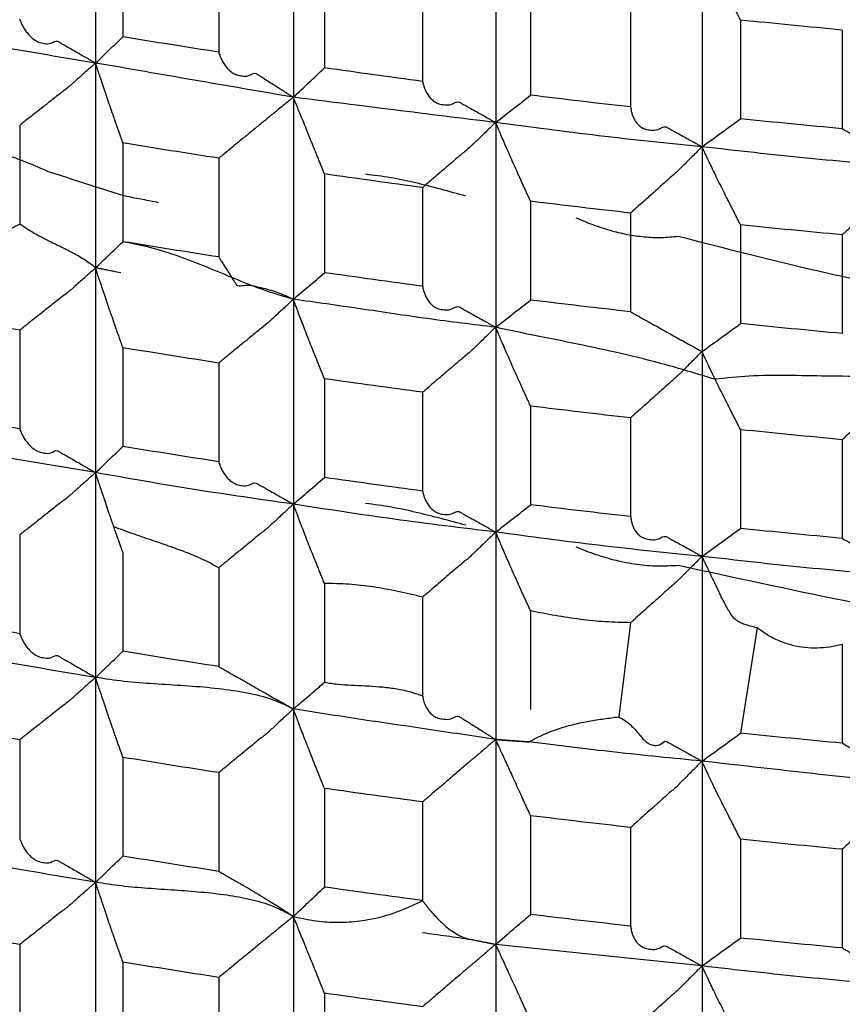
# Model space of a CAD drawing. Units: millimetres. Extents: x 2328 to 2762, y 693 to 1647.
# Drawn here: x 2585 to 2587, y 1156 to 1159 of the extents above; entities that cross this region are included whole.
import ezdxf

# ---------------------------------------------------------------- set-up
doc = ezdxf.new("R2010")
doc.units = ezdxf.units.MM
doc.header["$LTSCALE"] = 3
doc.layers.get('0').update_dxf_attribs({"lineweight": 25})
doc.styles.add('BUGNATESE (da DEFAULT-ISO)', font='arial.ttf')
doc.dimstyles.new('BUGNATESE (da DEFAULT-ISO)', dxfattribs={"dimscale": 3, "dimtxt": 2.5, "dimasz": 2.5, "dimexe": 3.175, "dimexo": 0, "dimgap": 0.762, "dimtad": 1, "dimrnd": 1e-08, "dimtxsty": 'BUGNATESE (da DEFAULT-ISO)', "dimcen": 0.09, "dimdle": 10, "dimclrd": 5, "dimclre": 5, "dimclrt": 5, "dimazin": 2, "dimtfac": 0.88, "dimtmove": 0, "dimatfit": 3, "dimfxl": 1, "dimtolj": 1, "dimtzin": 0, "dimlwd": 25, "dimlwe": 25, "dimarcsym": 0})

# ---------------------------------------------------------------- blocks, each defined once
blk = doc.blocks.new('A05700305_1', base_point=(162.254, -30.3671))
at = {"color": 7, "linetype": 'Continuous'}
for points in [[(166.2198, -28.9107), (166.1743, -28.8913), (166.1302, -28.8737), (166.0871, -28.8587), (166.0448, -28.8468), (166.0032, -28.8386), (165.9619, -28.8347)], [(166.427, -28.9759), (166.3584, -28.9553), (166.2898, -28.9329), (166.2198, -28.9107)], [(167.3509, -28.975), (167.2822, -28.9561), (167.2136, -28.9387), (167.1454, -28.9246), (167.0774, -28.9154)], [(166.5137, -28.9927), (166.4703, -28.9843), (166.427, -28.9759)], [(167.9292, -29.0848), (167.8827, -29.0883), (167.8362, -29.0865), (167.7899, -29.0799), (167.7436, -29.0687), (167.6974, -29.0535), (167.6513, -29.0347)], [(167.3509, -29.8719), (167.2833, -29.8539), (167.2155, -29.837), (167.147, -29.8226), (167.0774, -29.8123)], [(167.9292, -29.9817), (167.8728, -29.9838), (167.8165, -29.9791), (167.7608, -29.9684), (167.7056, -29.9523), (167.6513, -29.9316)], [(171.6366, -30.2963), (170.7007, -30.3179), (169.7659, -30.2745), (168.8396, -30.1634), (167.9292, -29.9817)]]:
    blk.add_spline(points, degree=3, dxfattribs=at)
at = {"color": 3, "linetype": 'Continuous'}
blk.add_spline([(169.8746, -29.3998), (169.3781, -29.3552), (168.8876, -29.2897), (168.4043, -29.2005), (167.9292, -29.0848)], degree=3, dxfattribs=at)
blk = doc.blocks.new('_ArchTick')
at = {"color": 0, "linetype": 'ByBlock', "const_width": 0.15}
blk.add_lwpolyline([(-0.5, -0.5), (0.5, 0.5)], dxfattribs=at)
blk = doc.blocks.new('*D458')
at = {"color": 8, "linetype": 'Continuous', "lineweight": 25, "transparency": 16777216}
for p, q in [((2573.1145, 1316.6407), (2573.1145, 1063.6921)), ((2620.9641, 909.3382), (2620.9641, 1069.6921)), ((2570.1145, 1066.6921), (2623.9641, 1066.6921))]:
    blk.add_line(p, q, dxfattribs=at)
at = {"layer": 'Defpoints', "color": 0, "linetype": 'Continuous', "transparency": 16777216}
for p in [(2573.1145, 1316.6407), (2620.9641, 1066.6921), (2620.9641, 909.3382)]:
    blk.add_point(p, dxfattribs=at)
at = {"color": 8, "linetype": 'Continuous', "lineweight": 25, "transparency": 16777216, "xscale": 3, "yscale": 3, "zscale": 3, "rotation": 180}
blk.add_blockref('_ArchTick', (2573.1145, 1066.6921), dxfattribs=at)
at = {"color": 8, "linetype": 'Continuous', "lineweight": 25, "transparency": 16777216, "xscale": 3, "yscale": 3, "zscale": 3}
blk.add_blockref('_ArchTick', (2620.9641, 1066.6921), dxfattribs=at)
at = {"linetype": 'Continuous', "transparency": 16777216, "insert": (2597.0393, 1079.7002), "char_height": 21, "attachment_point": 5, "style": 'BUGNATESE (da DEFAULT-ISO)'}
blk.add_mtext('\\A1;48', dxfattribs=at)

msp = doc.modelspace()

# ---------------------------------------------------------------- linework, layer by layer
at = {"linetype": 'Continuous'}
for p, q in [((2585.0574, 1159.2675), (2585.0574, 1158.7092)), ((2585.5961, 1159.1815), (2585.5961, 1158.616)), ((2586.1472, 1159.1054), (2586.1472, 1158.5471)), ((2585.1315, 1159.0496), (2585.1315, 1158.7805)), ((2586.7092, 1159.0392), (2586.7092, 1158.481)), ((2585.3929, 1159.0079), (2585.3929, 1158.7388)), ((2585.6808, 1158.9651), (2585.6808, 1158.696)), ((2585.9481, 1158.9281), (2585.9481, 1158.659)), ((2586.2422, 1158.8905), (2586.2422, 1158.6214)), ((2586.5148, 1158.8584), (2586.5148, 1158.5894)), ((2586.8142, 1158.8262), (2586.8142, 1158.5571)), ((2587.0913, 1158.799), (2587.0913, 1158.5299)), ((2585.0574, 1158.7092), (2585.0574, 1158.151)), ((2585.5961, 1158.616), (2585.5961, 1158.0651)), ((2584.8505, 1158.5393), (2584.8505, 1158.2702)), ((2586.1472, 1158.5471), (2586.1472, 1157.9889)), ((2585.1315, 1158.4913), (2585.1315, 1158.2222)), ((2586.7092, 1158.481), (2586.7092, 1157.9227)), ((2585.3929, 1158.4497), (2585.3929, 1158.1806)), ((2585.6808, 1158.4068), (2585.6808, 1158.1377)), ((2585.9481, 1158.3699), (2585.9481, 1158.1008)), ((2586.2422, 1158.3323), (2586.2422, 1158.0632)), ((2586.5148, 1158.3002), (2586.5148, 1158.0311)), ((2586.8142, 1158.2679), (2586.8142, 1157.9988)), ((2587.0913, 1158.2408), (2587.0913, 1157.9717)), ((2585.0574, 1158.151), (2585.0574, 1157.5927)), ((2585.5961, 1158.0651), (2585.5961, 1157.5068)), ((2584.8505, 1157.981), (2584.8505, 1157.7119)), ((2586.1472, 1157.9889), (2586.1472, 1157.4307)), ((2585.1315, 1157.9331), (2585.1315, 1157.664)), ((2586.7092, 1157.9227), (2586.7092, 1157.3645)), ((2585.3929, 1157.8914), (2585.3929, 1157.6223)), ((2585.6808, 1157.8486), (2585.6808, 1157.5795)), ((2585.9481, 1157.8117), (2585.9481, 1157.5426)), ((2586.2422, 1157.7741), (2586.2422, 1157.505)), ((2586.5148, 1157.742), (2586.5148, 1157.4729)), ((2586.8142, 1157.7097), (2586.8142, 1157.4406)), ((2587.0913, 1157.6825), (2587.0913, 1157.4134)), ((2585.0574, 1157.5927), (2585.0574, 1157.0345)), ((2585.5961, 1157.5068), (2585.5961, 1156.9486)), ((2584.8505, 1157.4228), (2584.8505, 1157.1537)), ((2586.1472, 1157.4307), (2586.1472, 1156.8651)), ((2585.1315, 1157.3749), (2585.1315, 1157.1058)), ((2586.7092, 1157.3645), (2586.7092, 1156.8063)), ((2585.3929, 1157.3332), (2585.3929, 1157.0641)), ((2585.6808, 1157.2904), (2585.6808, 1157.0213)), ((2585.9481, 1157.2534), (2585.9481, 1156.9843)), ((2586.2422, 1157.2158), (2586.2422, 1156.9467)), ((2586.5148, 1157.1837), (2586.4822, 1156.927)), ((2586.8591, 1157.1695), (2586.8142, 1156.8824)), ((2587.0913, 1157.1243), (2587.0913, 1156.8552)), ((2585.0574, 1157.0345), (2585.0574, 1156.4763)), ((2585.5961, 1156.9486), (2585.5961, 1156.383)), ((2584.8505, 1156.8646), (2584.8505, 1156.5955)), ((2586.1472, 1156.8651), (2586.1472, 1156.3069)), ((2585.1315, 1156.8166), (2585.1315, 1156.5475)), ((2586.7092, 1156.8063), (2586.7092, 1156.248)), ((2585.3929, 1156.7749), (2585.3929, 1156.5058)), ((2585.6808, 1156.7321), (2585.6808, 1156.463)), ((2585.9481, 1156.6952), (2585.9481, 1156.4261)), ((2586.2422, 1156.6576), (2586.2422, 1156.3885)), ((2586.5148, 1156.6255), (2586.5148, 1156.3564)), ((2586.8142, 1156.5932), (2586.8142, 1156.3241)), ((2587.0913, 1156.5661), (2587.0913, 1156.297)), ((2585.0574, 1156.4763), (2585.0574, 1155.918)), ((2585.5961, 1156.383), (2585.5961, 1155.8321)), ((2586.1472, 1156.3069), (2586.1472, 1155.756)), ((2584.8505, 1156.3063), (2584.8505, 1156.0372)), ((2585.1315, 1156.2584), (2585.1315, 1155.9893)), ((2586.7092, 1156.248), (2586.7092, 1155.6898)), ((2585.3929, 1156.2167), (2585.3929, 1155.9476)), ((2585.6808, 1156.1739), (2585.6808, 1155.9048))]:
    msp.add_line(p, q, dxfattribs=at)
for points in [[(2586.8142, 1158.8262), (2586.813, 1158.8285), (2586.8098, 1158.8349), (2586.8051, 1158.8441), (2586.7996, 1158.8549), (2586.7938, 1158.8664), (2586.7882, 1158.8773), (2586.7836, 1158.8864), (2586.7803, 1158.8928), (2586.7791, 1158.8951), (2586.7676, 1158.918), (2586.7563, 1158.9408), (2586.7455, 1158.9628), (2586.7356, 1158.9833), (2586.7269, 1159.0016), (2586.7196, 1159.017), (2586.714, 1159.0289), (2586.7104, 1159.0365), (2586.7092, 1159.0392)], [(2585.0574, 1158.7092), (2584.7938, 1158.7541), (2584.5325, 1158.8047)], [(2584.8505, 1158.8284), (2584.8513, 1158.8263), (2584.8536, 1158.8207), (2584.8575, 1158.8124), (2584.8631, 1158.8025), (2584.8705, 1158.792), (2584.8796, 1158.7817), (2584.8905, 1158.7727), (2584.9034, 1158.766), (2584.9182, 1158.7624), (2584.935, 1158.763), (2584.9538, 1158.7686), (2584.9567, 1158.767), (2584.9646, 1158.7625), (2584.9762, 1158.7558), (2584.9903, 1158.7477), (2585.0056, 1158.7389), (2585.0209, 1158.7301), (2585.035, 1158.7221), (2585.0466, 1158.7154), (2585.0545, 1158.7109), (2585.0574, 1158.7092)], [(2587.0913, 1158.799), (2586.9525, 1158.8123), (2586.8142, 1158.8262)], [(2585.0574, 1158.7092), (2585.0945, 1158.7449), (2585.1315, 1158.7805)], [(2585.3929, 1158.7388), (2585.2618, 1158.7594), (2585.1315, 1158.7805)], [(2585.3929, 1158.7388), (2585.3934, 1158.7367), (2585.3953, 1158.7311), (2585.3985, 1158.7229), (2585.4033, 1158.7131), (2585.4099, 1158.7027), (2585.4183, 1158.6926), (2585.4288, 1158.6838), (2585.4415, 1158.6772), (2585.4565, 1158.6739), (2585.4741, 1158.6748), (2585.4944, 1158.6809), (2585.4972, 1158.6791), (2585.5049, 1158.6741), (2585.5163, 1158.6669), (2585.5302, 1158.658), (2585.5452, 1158.6484), (2585.5603, 1158.6388), (2585.5741, 1158.63), (2585.5855, 1158.6227), (2585.5933, 1158.6178), (2585.5961, 1158.616)], [(2585.0574, 1158.7092), (2585.0544, 1158.7066), (2585.0466, 1158.6996), (2585.0355, 1158.6898), (2585.0228, 1158.6785), (2585.0101, 1158.6672), (2584.9991, 1158.6574), (2584.9912, 1158.6504), (2584.9883, 1158.6478), (2584.9626, 1158.6276), (2584.9378, 1158.6081), (2584.9145, 1158.5897), (2584.8936, 1158.5733), (2584.876, 1158.5594), (2584.8624, 1158.5486), (2584.8536, 1158.5417), (2584.8505, 1158.5393)], [(2585.5961, 1158.616), (2585.3256, 1158.6624), (2585.0574, 1158.7092)], [(2585.1315, 1158.4913), (2585.1307, 1158.4938), (2585.1284, 1158.5002), (2585.1251, 1158.5096), (2585.1212, 1158.5208), (2585.1171, 1158.5325), (2585.1132, 1158.5436), (2585.1099, 1158.553), (2585.1076, 1158.5595), (2585.1068, 1158.5619), (2585.0986, 1158.5854), (2585.0906, 1158.6087), (2585.083, 1158.6311), (2585.0761, 1158.6521), (2585.0699, 1158.6708), (2585.0647, 1158.6865), (2585.0608, 1158.6987), (2585.0583, 1158.7065), (2585.0574, 1158.7092)], [(2585.5961, 1158.616), (2585.6384, 1158.656), (2585.6808, 1158.696)], [(2585.9481, 1158.659), (2585.8141, 1158.6772), (2585.6808, 1158.696)], [(2585.9481, 1158.659), (2585.9485, 1158.657), (2585.9498, 1158.6514), (2585.9524, 1158.6432), (2585.9564, 1158.6335), (2585.9622, 1158.6232), (2585.9699, 1158.6132), (2585.9799, 1158.6046), (2585.9924, 1158.5983), (2586.0077, 1158.5953), (2586.026, 1158.5965), (2586.0475, 1158.6029), (2586.0503, 1158.6014), (2586.0579, 1158.5971), (2586.0691, 1158.5909), (2586.0826, 1158.5833), (2586.0974, 1158.575), (2586.1121, 1158.5668), (2586.1257, 1158.5592), (2586.1368, 1158.5529), (2586.1444, 1158.5487), (2586.1472, 1158.5471)], [(2585.5961, 1158.616), (2585.5932, 1158.6136), (2585.5855, 1158.6073), (2585.5746, 1158.5985), (2585.5621, 1158.5883), (2585.5497, 1158.5782), (2585.5388, 1158.5693), (2585.5311, 1158.563), (2585.5282, 1158.5606), (2585.503, 1158.54), (2585.4786, 1158.52), (2585.4557, 1158.5013), (2585.4352, 1158.4845), (2585.4179, 1158.4702), (2585.4045, 1158.4592), (2585.3959, 1158.4522), (2585.3929, 1158.4497)], [(2586.1472, 1158.5471), (2585.8705, 1158.5813), (2585.5961, 1158.616)], [(2585.6808, 1158.4068), (2585.6798, 1158.4092), (2585.6772, 1158.4157), (2585.6735, 1158.425), (2585.669, 1158.4361), (2585.6643, 1158.4477), (2585.6598, 1158.4588), (2585.6561, 1158.4681), (2585.6535, 1158.4745), (2585.6525, 1158.4769), (2585.6431, 1158.5), (2585.634, 1158.5226), (2585.6254, 1158.5439), (2585.6174, 1158.5636), (2585.6103, 1158.5809), (2585.6045, 1158.5954), (2585.6, 1158.6065), (2585.5971, 1158.6135), (2585.5961, 1158.616)], [(2586.1472, 1158.5471), (2586.1947, 1158.5843), (2586.2422, 1158.6214)], [(2586.5148, 1158.5894), (2586.3782, 1158.6051), (2586.2422, 1158.6214)], [(2586.5148, 1158.5894), (2586.3782, 1158.6051), (2586.2422, 1158.6214)], [(2586.5148, 1158.5894), (2586.515, 1158.5873), (2586.5158, 1158.5817), (2586.5177, 1158.5736), (2586.5209, 1158.5639), (2586.5258, 1158.5537), (2586.5329, 1158.5439), (2586.5423, 1158.5354), (2586.5546, 1158.5293), (2586.57, 1158.5266), (2586.589, 1158.5281), (2586.6119, 1158.535), (2586.6152, 1158.5331), (2586.6242, 1158.5282), (2586.6371, 1158.521), (2586.6525, 1158.5125), (2586.6686, 1158.5035), (2586.684, 1158.495), (2586.6969, 1158.4878), (2586.7059, 1158.4828), (2586.7092, 1158.481)], [(2586.1472, 1158.5471), (2586.1444, 1158.5444), (2586.1368, 1158.5372), (2586.1262, 1158.5269), (2586.1139, 1158.5152), (2586.1017, 1158.5035), (2586.0911, 1158.4933), (2586.0835, 1158.486), (2586.0807, 1158.4833), (2586.056, 1158.4622), (2586.0321, 1158.4418), (2586.0097, 1158.4226), (2585.9896, 1158.4054), (2585.9726, 1158.3909), (2585.9595, 1158.3797), (2585.9511, 1158.3725), (2585.9481, 1158.3699)], [(2586.2422, 1158.3323), (2586.2411, 1158.3347), (2586.2382, 1158.3411), (2586.234, 1158.3503), (2586.229, 1158.3613), (2586.2237, 1158.3729), (2586.2187, 1158.3838), (2586.2145, 1158.3931), (2586.2116, 1158.3995), (2586.2105, 1158.4019), (2586.2, 1158.425), (2586.1898, 1158.448), (2586.1801, 1158.4701), (2586.1711, 1158.4908), (2586.1632, 1158.5092), (2586.1566, 1158.5248), (2586.1516, 1158.5367), (2586.1483, 1158.5444), (2586.1472, 1158.5471)], [(2586.7092, 1158.481), (2586.4271, 1158.511), (2586.1472, 1158.5471)], [(2586.7092, 1158.481), (2586.7617, 1158.519), (2586.8142, 1158.5571)], [(2587.0913, 1158.5299), (2586.9525, 1158.5432), (2586.8142, 1158.5571)], [(2587.0913, 1158.5299), (2586.9525, 1158.5432), (2586.8142, 1158.5571)], [(2587.0913, 1158.5299), (2587.0935, 1158.5287), (2587.0993, 1158.5255), (2587.1077, 1158.5208), (2587.1177, 1158.5152), (2587.1282, 1158.5094), (2587.1381, 1158.5038), (2587.1465, 1158.4991), (2587.1523, 1158.4958), (2587.1545, 1158.4946), (2587.1754, 1158.4831), (2587.1957, 1158.4718), (2587.2151, 1158.4611), (2587.2329, 1158.4513), (2587.2486, 1158.4426), (2587.2618, 1158.4353), (2587.2718, 1158.4298), (2587.2782, 1158.4262), (2587.2805, 1158.425)], [(2585.3929, 1158.4497), (2585.2618, 1158.4702), (2585.1315, 1158.4913)], [(2586.7092, 1158.481), (2586.7064, 1158.4782), (2586.699, 1158.4708), (2586.6886, 1158.4604), (2586.6767, 1158.4485), (2586.6648, 1158.4365), (2586.6544, 1158.4261), (2586.647, 1158.4187), (2586.6442, 1158.4159), (2586.6228, 1158.3968), (2586.6059, 1158.3818), (2586.592, 1158.3694), (2586.5797, 1158.3583), (2586.5673, 1158.3472), (2586.5533, 1158.3347), (2586.5364, 1158.3195), (2586.5148, 1158.3002)], [(2587.2805, 1158.425), (2586.9939, 1158.4499), (2586.7092, 1158.481)], [(2586.8142, 1158.2679), (2586.813, 1158.2703), (2586.8098, 1158.2766), (2586.8051, 1158.2858), (2586.7996, 1158.2967), (2586.7938, 1158.3081), (2586.7882, 1158.319), (2586.7836, 1158.3282), (2586.7803, 1158.3345), (2586.7791, 1158.3369), (2586.7676, 1158.3598), (2586.7563, 1158.3826), (2586.7455, 1158.4046), (2586.7356, 1158.4251), (2586.7269, 1158.4434), (2586.7196, 1158.4588), (2586.714, 1158.4707), (2586.7104, 1158.4783), (2586.7092, 1158.481)], [(2585.9481, 1158.3699), (2585.8141, 1158.3881), (2585.6808, 1158.4068)], [(2585.9481, 1158.3699), (2585.8141, 1158.3881), (2585.6808, 1158.4068)], [(2587.2805, 1158.425), (2587.2778, 1158.4222), (2587.2706, 1158.4147), (2587.2605, 1158.4041), (2587.2489, 1158.3919), (2587.2373, 1158.3798), (2587.2272, 1158.3692), (2587.22, 1158.3617), (2587.2173, 1158.3588), (2587.1964, 1158.3393), (2587.18, 1158.3239), (2587.1665, 1158.3113), (2587.1545, 1158.3), (2587.1424, 1158.2887), (2587.1288, 1158.276), (2587.1123, 1158.2605), (2587.0913, 1158.2408)], [(2586.5148, 1158.3002), (2586.3782, 1158.316), (2586.2422, 1158.3323)], [(2586.5148, 1158.3002), (2586.3782, 1158.316), (2586.2422, 1158.3323)], [(2584.8505, 1158.2702), (2584.8089, 1158.2498), (2584.7688, 1158.2371), (2584.7309, 1158.2321), (2584.6958, 1158.2345), (2584.6641, 1158.2443), (2584.6365, 1158.2613), (2584.6136, 1158.2854), (2584.5959, 1158.3165)], [(2585.0574, 1158.151), (2585.0246, 1158.1742), (2584.9909, 1158.1936), (2584.9564, 1158.2109), (2584.9214, 1158.2281), (2584.886, 1158.2473), (2584.8505, 1158.2702)], [(2587.0913, 1158.2408), (2586.9525, 1158.2541), (2586.8142, 1158.2679)], [(2587.0913, 1158.2408), (2586.9525, 1158.2541), (2586.8142, 1158.2679)], [(2585.0574, 1158.151), (2585.0945, 1158.1866), (2585.1315, 1158.2222)], [(2585.5961, 1158.0651), (2585.5194, 1158.0891), (2585.4447, 1158.1179), (2585.3703, 1158.1486), (2585.2944, 1158.1781), (2585.2154, 1158.2037), (2585.1315, 1158.2222)], [(2585.3929, 1158.1806), (2585.2618, 1158.2011), (2585.1315, 1158.2222)], [(2585.3929, 1158.1806), (2585.3945, 1158.178), (2585.3988, 1158.1712), (2585.405, 1158.1613), (2585.4124, 1158.1496), (2585.4202, 1158.1373), (2585.4275, 1158.1256), (2585.4338, 1158.1157), (2585.4381, 1158.1089), (2585.4397, 1158.1063), (2585.4684, 1158.1041), (2585.4951, 1158.0999), (2585.5196, 1158.0943), (2585.5413, 1158.0879), (2585.56, 1158.0813), (2585.5752, 1158.0751), (2585.5866, 1158.0699), (2585.5937, 1158.0664), (2585.5961, 1158.0651)], [(2585.0574, 1158.151), (2585.0544, 1158.1483), (2585.0466, 1158.1414), (2585.0355, 1158.1315), (2585.0228, 1158.1203), (2585.0101, 1158.109), (2584.9991, 1158.0992), (2584.9912, 1158.0922), (2584.9883, 1158.0896), (2584.9654, 1158.0716), (2584.9474, 1158.0574), (2584.9326, 1158.0458), (2584.9194, 1158.0354), (2584.9062, 1158.025), (2584.8914, 1158.0133), (2584.8734, 1157.9991), (2584.8505, 1157.981)], [(2585.1315, 1157.9331), (2585.1307, 1157.9355), (2585.1284, 1157.942), (2585.1251, 1157.9513), (2585.1212, 1157.9624), (2585.1172, 1157.9741), (2585.1133, 1157.9851), (2585.11, 1157.9945), (2585.1077, 1158.0009), (2585.1069, 1158.0034), (2585.0987, 1158.0269), (2585.0907, 1158.0503), (2585.0831, 1158.0728), (2585.0761, 1158.0938), (2585.0699, 1158.1125), (2585.0647, 1158.1283), (2585.0608, 1158.1404), (2585.0583, 1158.1482), (2585.0574, 1158.151)], [(2585.1257, 1158.1373), (2585.1054, 1158.1414), (2585.0895, 1158.1446), (2585.0776, 1158.1469), (2585.0691, 1158.1486), (2585.0634, 1158.1498), (2585.0599, 1158.1505), (2585.0581, 1158.1508), (2585.0575, 1158.151), (2585.0574, 1158.151)], [(2585.5961, 1158.0651), (2585.6384, 1158.1014), (2585.6808, 1158.1377)], [(2585.9481, 1158.1008), (2585.8141, 1158.119), (2585.6808, 1158.1377)], [(2585.9481, 1158.1008), (2585.9484, 1158.0987), (2585.9496, 1158.093), (2585.952, 1158.0848), (2585.9558, 1158.0749), (2585.9613, 1158.0645), (2585.9689, 1158.0545), (2585.9788, 1158.0458), (2585.9913, 1158.0395), (2586.0068, 1158.0366), (2586.0254, 1158.038), (2586.0475, 1158.0447), (2586.051, 1158.0428), (2586.0601, 1158.0376), (2586.0734, 1158.0302), (2586.0891, 1158.0214), (2586.1056, 1158.0122), (2586.1214, 1158.0034), (2586.1346, 1157.9959), (2586.1438, 1157.9908), (2586.1472, 1157.9889)], [(2585.5961, 1158.0651), (2585.5932, 1158.0624), (2585.5855, 1158.0553), (2585.5746, 1158.0452), (2585.5621, 1158.0337), (2585.5497, 1158.0222), (2585.5388, 1158.0122), (2585.5311, 1158.0051), (2585.5282, 1158.0024), (2585.5029, 1157.9818), (2585.4785, 1157.9617), (2585.4556, 1157.943), (2585.4352, 1157.9262), (2585.4178, 1157.9119), (2585.4045, 1157.901), (2585.3959, 1157.8939), (2585.3929, 1157.8914)], [(2586.1472, 1157.9889), (2585.9612, 1158.0124), (2585.7777, 1158.0393), (2585.5961, 1158.0651)], [(2585.6808, 1157.8486), (2585.6798, 1157.851), (2585.6772, 1157.8574), (2585.6735, 1157.8668), (2585.669, 1157.8778), (2585.6643, 1157.8895), (2585.6598, 1157.9005), (2585.6561, 1157.9099), (2585.6535, 1157.9163), (2585.6525, 1157.9187), (2585.6431, 1157.9421), (2585.634, 1157.9652), (2585.6254, 1157.9876), (2585.6174, 1158.0084), (2585.6103, 1158.0269), (2585.6045, 1158.0426), (2585.6, 1158.0546), (2585.5971, 1158.0623), (2585.5961, 1158.0651)], [(2586.1472, 1157.9889), (2586.1947, 1158.0261), (2586.2422, 1158.0632)], [(2586.5148, 1158.0311), (2586.3782, 1158.0469), (2586.2422, 1158.0632)], [(2584.8505, 1157.981), (2584.7228, 1158.0039), (2584.5959, 1158.0273)], [(2586.5148, 1158.0311), (2586.517, 1158.0299), (2586.523, 1158.0265), (2586.5316, 1158.0217), (2586.5418, 1158.016), (2586.5525, 1158.0099), (2586.5628, 1158.0042), (2586.5714, 1157.9994), (2586.5773, 1157.996), (2586.5796, 1157.9948), (2586.601, 1157.9828), (2586.622, 1157.9711), (2586.6419, 1157.9601), (2586.6602, 1157.9499), (2586.6764, 1157.9409), (2586.69, 1157.9334), (2586.7003, 1157.9277), (2586.7069, 1157.924), (2586.7092, 1157.9227)], [(2586.7092, 1157.9227), (2586.7617, 1157.9608), (2586.8142, 1157.9988)], [(2587.0913, 1157.9717), (2586.9525, 1157.985), (2586.8142, 1157.9988)], [(2586.1472, 1157.9889), (2586.1444, 1157.9862), (2586.1368, 1157.9789), (2586.1262, 1157.9687), (2586.1139, 1157.957), (2586.1017, 1157.9453), (2586.0911, 1157.935), (2586.0835, 1157.9278), (2586.0807, 1157.9251), (2586.056, 1157.9039), (2586.032, 1157.8835), (2586.0096, 1157.8643), (2585.9896, 1157.8472), (2585.9726, 1157.8326), (2585.9595, 1157.8214), (2585.9511, 1157.8142), (2585.9481, 1157.8117)], [(2586.2422, 1157.7741), (2586.2411, 1157.7765), (2586.2382, 1157.7828), (2586.234, 1157.7921), (2586.229, 1157.8031), (2586.2237, 1157.8146), (2586.2187, 1157.8256), (2586.2145, 1157.8348), (2586.2116, 1157.8412), (2586.2105, 1157.8436), (2586.2, 1157.8667), (2586.1898, 1157.8897), (2586.1801, 1157.9119), (2586.1711, 1157.9325), (2586.1632, 1157.951), (2586.1566, 1157.9665), (2586.1516, 1157.9785), (2586.1483, 1157.9862), (2586.1472, 1157.9889)], [(2586.7442, 1157.8471), (2586.6118, 1157.8863), (2586.4877, 1157.9173), (2586.37, 1157.9429), (2586.2571, 1157.9658), (2586.1472, 1157.9889)], [(2585.3929, 1157.8914), (2585.2618, 1157.912), (2585.1315, 1157.9331)], [(2586.7092, 1157.9227), (2586.7064, 1157.92), (2586.699, 1157.9126), (2586.6886, 1157.9022), (2586.6767, 1157.8902), (2586.6648, 1157.8783), (2586.6544, 1157.8679), (2586.647, 1157.8605), (2586.6442, 1157.8577), (2586.6228, 1157.8386), (2586.6059, 1157.8235), (2586.592, 1157.8111), (2586.5797, 1157.8001), (2586.5673, 1157.789), (2586.5533, 1157.7765), (2586.5364, 1157.7613), (2586.5148, 1157.742)], [(2586.8142, 1157.7097), (2586.813, 1157.7121), (2586.8098, 1157.7184), (2586.8052, 1157.7275), (2586.7997, 1157.7383), (2586.7939, 1157.7497), (2586.7883, 1157.7606), (2586.7837, 1157.7697), (2586.7805, 1157.776), (2586.7793, 1157.7784), (2586.7676, 1157.8014), (2586.7563, 1157.8243), (2586.7455, 1157.8464), (2586.7356, 1157.8669), (2586.7269, 1157.8852), (2586.7196, 1157.9006), (2586.714, 1157.9125), (2586.7104, 1157.9201), (2586.7092, 1157.9227)], [(2585.9481, 1157.8117), (2585.8141, 1157.8298), (2585.6808, 1157.8486)], [(2587.2805, 1157.8594), (2587.1631, 1157.8552), (2587.0491, 1157.8558), (2586.9402, 1157.8573), (2586.838, 1157.8557), (2586.7442, 1157.8471)], [(2587.2805, 1157.8594), (2587.2778, 1157.8569), (2587.2706, 1157.8503), (2587.2605, 1157.8408), (2587.2489, 1157.83), (2587.2373, 1157.8192), (2587.2272, 1157.8098), (2587.22, 1157.8031), (2587.2173, 1157.8006), (2587.1938, 1157.7786), (2587.1711, 1157.7573), (2587.1498, 1157.7374), (2587.1307, 1157.7195), (2587.1146, 1157.7044), (2587.1022, 1157.6927), (2587.0942, 1157.6852), (2587.0913, 1157.6825)], [(2584.8505, 1157.7119), (2584.7228, 1157.7348), (2584.5959, 1157.7582)], [(2586.5148, 1157.742), (2586.3782, 1157.7577), (2586.2422, 1157.7741)], [(2584.8505, 1157.7119), (2584.8513, 1157.7098), (2584.8536, 1157.7042), (2584.8575, 1157.6959), (2584.8631, 1157.6861), (2584.8705, 1157.6755), (2584.8796, 1157.6653), (2584.8905, 1157.6563), (2584.9034, 1157.6495), (2584.9182, 1157.6459), (2584.935, 1157.6465), (2584.9538, 1157.6522), (2584.9567, 1157.6505), (2584.9646, 1157.646), (2584.9762, 1157.6393), (2584.9903, 1157.6312), (2585.0056, 1157.6225), (2585.0209, 1157.6137), (2585.035, 1157.6056), (2585.0466, 1157.5989), (2585.0545, 1157.5944), (2585.0574, 1157.5927)], [(2587.0913, 1157.6825), (2586.9525, 1157.6958), (2586.8142, 1157.7097)], [(2585.0574, 1157.5927), (2584.7938, 1157.6377), (2584.5325, 1157.6882)], [(2585.0574, 1157.5927), (2585.0945, 1157.6284), (2585.1315, 1157.664)], [(2585.3929, 1157.6223), (2585.2618, 1157.6429), (2585.1315, 1157.664)], [(2585.3929, 1157.6223), (2585.3934, 1157.6202), (2585.3953, 1157.6146), (2585.3985, 1157.6064), (2585.4033, 1157.5966), (2585.4099, 1157.5862), (2585.4183, 1157.5761), (2585.4288, 1157.5673), (2585.4415, 1157.5608), (2585.4565, 1157.5575), (2585.4741, 1157.5583), (2585.4944, 1157.5644), (2585.4972, 1157.5628), (2585.5049, 1157.5584), (2585.5163, 1157.552), (2585.5302, 1157.5441), (2585.5452, 1157.5356), (2585.5603, 1157.5271), (2585.5741, 1157.5193), (2585.5855, 1157.5128), (2585.5933, 1157.5084), (2585.5961, 1157.5068)], [(2585.0574, 1157.5927), (2585.0544, 1157.5901), (2585.0466, 1157.5831), (2585.0355, 1157.5733), (2585.0228, 1157.562), (2585.0101, 1157.5508), (2584.9991, 1157.5409), (2584.9912, 1157.534), (2584.9883, 1157.5313), (2584.9654, 1157.5134), (2584.9474, 1157.4992), (2584.9326, 1157.4876), (2584.9194, 1157.4772), (2584.9062, 1157.4668), (2584.8914, 1157.4551), (2584.8734, 1157.4409), (2584.8505, 1157.4228)], [(2585.1315, 1157.3749), (2585.1307, 1157.3773), (2585.1284, 1157.3837), (2585.1251, 1157.3931), (2585.1212, 1157.4042), (2585.1172, 1157.4158), (2585.1133, 1157.4269), (2585.11, 1157.4362), (2585.1077, 1157.4427), (2585.1069, 1157.4451), (2585.0987, 1157.4687), (2585.0906, 1157.4921), (2585.083, 1157.5147), (2585.076, 1157.5357), (2585.0699, 1157.5544), (2585.0647, 1157.5701), (2585.0608, 1157.5822), (2585.0583, 1157.59), (2585.0574, 1157.5927)], [(2585.5961, 1157.5068), (2585.3256, 1157.5469), (2585.0574, 1157.5927)], [(2585.5961, 1157.5068), (2585.6384, 1157.5432), (2585.6808, 1157.5795)], [(2585.9481, 1157.5426), (2585.8141, 1157.5608), (2585.6808, 1157.5795)], [(2585.9481, 1157.5426), (2585.9485, 1157.5405), (2585.9498, 1157.5349), (2585.9523, 1157.5268), (2585.9563, 1157.517), (2585.962, 1157.5067), (2585.9697, 1157.4968), (2585.9797, 1157.4882), (2585.9922, 1157.4818), (2586.0075, 1157.4788), (2586.0259, 1157.48), (2586.0475, 1157.4864), (2586.0503, 1157.4849), (2586.0579, 1157.4806), (2586.0691, 1157.4744), (2586.0826, 1157.4668), (2586.0974, 1157.4586), (2586.1121, 1157.4503), (2586.1257, 1157.4427), (2586.1368, 1157.4365), (2586.1444, 1157.4322), (2586.1472, 1157.4307)], [(2585.5961, 1157.5068), (2585.5932, 1157.5041), (2585.5855, 1157.497), (2585.5746, 1157.487), (2585.5621, 1157.4755), (2585.5497, 1157.464), (2585.5388, 1157.454), (2585.5311, 1157.4469), (2585.5282, 1157.4442), (2585.5057, 1157.4258), (2585.488, 1157.4113), (2585.4735, 1157.3994), (2585.4605, 1157.3888), (2585.4476, 1157.3782), (2585.433, 1157.3662), (2585.4153, 1157.3517), (2585.3929, 1157.3332)], [(2585.6808, 1157.2904), (2585.6798, 1157.2928), (2585.6772, 1157.2992), (2585.6735, 1157.3085), (2585.669, 1157.3196), (2585.6643, 1157.3312), (2585.6598, 1157.3423), (2585.6561, 1157.3516), (2585.6535, 1157.3581), (2585.6525, 1157.3605), (2585.6431, 1157.3838), (2585.634, 1157.407), (2585.6254, 1157.4293), (2585.6174, 1157.4501), (2585.6103, 1157.4687), (2585.6045, 1157.4843), (2585.6, 1157.4964), (2585.5971, 1157.5041), (2585.5961, 1157.5068)], [(2586.1472, 1157.4307), (2585.8703, 1157.4658), (2585.5961, 1157.5068)], [(2586.1472, 1157.4307), (2586.1947, 1157.4678), (2586.2422, 1157.505)], [(2586.5148, 1157.4729), (2586.3782, 1157.4886), (2586.2422, 1157.505)], [(2586.5148, 1157.4729), (2586.515, 1157.4708), (2586.5158, 1157.4652), (2586.5176, 1157.4571), (2586.5208, 1157.4475), (2586.5256, 1157.4372), (2586.5326, 1157.4274), (2586.5421, 1157.419), (2586.5544, 1157.4129), (2586.5698, 1157.4101), (2586.5889, 1157.4117), (2586.6119, 1157.4185), (2586.6152, 1157.4167), (2586.6242, 1157.4117), (2586.6371, 1157.4045), (2586.6525, 1157.396), (2586.6686, 1157.387), (2586.684, 1157.3785), (2586.6969, 1157.3713), (2586.7059, 1157.3664), (2586.7092, 1157.3645)], [(2585.3929, 1157.3332), (2585.3504, 1157.3554), (2585.3071, 1157.374), (2585.262, 1157.3906), (2585.2143, 1157.407), (2585.1629, 1157.4246), (2585.1069, 1157.4451)], [(2586.7092, 1157.3645), (2586.7617, 1157.4026), (2586.8142, 1157.4406)], [(2587.0913, 1157.4134), (2586.9525, 1157.4267), (2586.8142, 1157.4406)], [(2586.1472, 1157.4307), (2586.1444, 1157.4279), (2586.1368, 1157.4207), (2586.1262, 1157.4105), (2586.1139, 1157.3987), (2586.1017, 1157.387), (2586.0911, 1157.3768), (2586.0835, 1157.3696), (2586.0807, 1157.3668), (2586.0587, 1157.3481), (2586.0414, 1157.3333), (2586.0272, 1157.3212), (2586.0145, 1157.3103), (2586.0019, 1157.2995), (2585.9876, 1157.2873), (2585.9702, 1157.2723), (2585.9481, 1157.2534)], [(2586.2422, 1157.2158), (2586.2411, 1157.2182), (2586.2382, 1157.2246), (2586.234, 1157.2338), (2586.229, 1157.2447), (2586.2238, 1157.2562), (2586.2188, 1157.2671), (2586.2146, 1157.2763), (2586.2117, 1157.2827), (2586.2106, 1157.2851), (2586.2001, 1157.3083), (2586.1898, 1157.3314), (2586.1801, 1157.3537), (2586.1711, 1157.3743), (2586.1632, 1157.3928), (2586.1566, 1157.4083), (2586.1516, 1157.4203), (2586.1483, 1157.428), (2586.1472, 1157.4307)], [(2586.7092, 1157.3645), (2586.4267, 1157.3946), (2586.1472, 1157.4307)], [(2587.0913, 1157.4134), (2587.0935, 1157.4122), (2587.0993, 1157.409), (2587.1077, 1157.4043), (2587.1177, 1157.3987), (2587.1282, 1157.3929), (2587.1381, 1157.3873), (2587.1465, 1157.3826), (2587.1523, 1157.3794), (2587.1545, 1157.3782), (2587.1754, 1157.3666), (2587.1957, 1157.3553), (2587.2151, 1157.3446), (2587.2329, 1157.3348), (2587.2486, 1157.3261), (2587.2618, 1157.3188), (2587.2718, 1157.3133), (2587.2782, 1157.3098), (2587.2805, 1157.3085)], [(2586.7092, 1157.3645), (2586.7064, 1157.3617), (2586.699, 1157.3543), (2586.6886, 1157.3439), (2586.6767, 1157.332), (2586.6648, 1157.3201), (2586.6544, 1157.3096), (2586.647, 1157.3023), (2586.6442, 1157.2995), (2586.6201, 1157.2779), (2586.5967, 1157.257), (2586.5748, 1157.2375), (2586.5553, 1157.22), (2586.5387, 1157.2051), (2586.5259, 1157.1937), (2586.5177, 1157.1863), (2586.5148, 1157.1837)], [(2586.8591, 1157.1695), (2586.8405, 1157.1745), (2586.8256, 1157.179), (2586.8138, 1157.1837), (2586.8043, 1157.1893), (2586.7961, 1157.1964), (2586.7886, 1157.2057), (2586.7809, 1157.2181), (2586.7722, 1157.2341), (2586.7618, 1157.2545), (2586.7607, 1157.2566), (2586.7579, 1157.2626), (2586.7536, 1157.2717), (2586.7481, 1157.283), (2586.742, 1157.2959), (2586.7355, 1157.3095), (2586.729, 1157.3231), (2586.7228, 1157.336), (2586.7174, 1157.3473), (2586.7131, 1157.3564), (2586.7102, 1157.3623), (2586.7092, 1157.3645)], [(2587.2805, 1157.3085), (2586.9935, 1157.3335), (2586.7092, 1157.3645)], [(2585.9481, 1157.2534), (2585.8808, 1157.2689), (2585.8138, 1157.281), (2585.7471, 1157.2885), (2585.6808, 1157.2904)], [(2584.8505, 1157.1537), (2584.7228, 1157.1766), (2584.5959, 1157.2)], [(2586.5148, 1157.1837), (2586.4462, 1157.1861), (2586.3779, 1157.1928), (2586.3099, 1157.203), (2586.2422, 1157.2158)], [(2587.0913, 1157.1243), (2587.0572, 1157.1174), (2587.0231, 1157.1145), (2586.9894, 1157.1159), (2586.956, 1157.1218), (2586.9231, 1157.1325), (2586.8908, 1157.1483), (2586.8591, 1157.1695)], [(2584.8505, 1157.1537), (2584.8513, 1157.1516), (2584.8535, 1157.146), (2584.8574, 1157.1377), (2584.8629, 1157.1279), (2584.8701, 1157.1173), (2584.8791, 1157.1071), (2584.89, 1157.0981), (2584.9029, 1157.0913), (2584.9178, 1157.0878), (2584.9347, 1157.0883), (2584.9538, 1157.0939), (2584.9567, 1157.0923), (2584.9646, 1157.0877), (2584.9762, 1157.0811), (2584.9903, 1157.073), (2585.0056, 1157.0642), (2585.0209, 1157.0554), (2585.035, 1157.0473), (2585.0466, 1157.0407), (2585.0545, 1157.0362), (2585.0574, 1157.0345)], [(2585.0574, 1157.0345), (2584.7929, 1157.0796), (2584.5325, 1157.13)], [(2585.0574, 1157.0345), (2585.0945, 1157.0701), (2585.1315, 1157.1058)], [(2585.3929, 1157.0641), (2585.2618, 1157.0846), (2585.1315, 1157.1058)], [(2585.3929, 1157.0641), (2585.3952, 1157.0628), (2585.4014, 1157.0592), (2585.4104, 1157.054), (2585.4212, 1157.0479), (2585.4324, 1157.0415), (2585.4431, 1157.0353), (2585.4522, 1157.0302), (2585.4584, 1157.0266), (2585.4607, 1157.0253), (2585.4831, 1157.0125), (2585.505, 1157.0001), (2585.5258, 1156.9883), (2585.5449, 1156.9775), (2585.5619, 1156.9679), (2585.576, 1156.9599), (2585.5868, 1156.9538), (2585.5937, 1156.9499), (2585.5961, 1156.9486)], [(2585.0574, 1157.0345), (2585.0544, 1157.0319), (2585.0466, 1157.0249), (2585.0355, 1157.0151), (2585.0228, 1157.0038), (2585.0101, 1156.9925), (2584.9991, 1156.9827), (2584.9912, 1156.9757), (2584.9883, 1156.9731), (2584.9654, 1156.9551), (2584.9474, 1156.941), (2584.9326, 1156.9293), (2584.9194, 1156.9189), (2584.9062, 1156.9085), (2584.8914, 1156.8969), (2584.8734, 1156.8826), (2584.8505, 1156.8646)], [(2585.1315, 1156.8166), (2585.1307, 1156.819), (2585.1284, 1156.8255), (2585.1251, 1156.8349), (2585.1212, 1156.8461), (2585.1171, 1156.8578), (2585.1132, 1156.8689), (2585.1099, 1156.8783), (2585.1076, 1156.8848), (2585.1068, 1156.8872), (2585.0986, 1156.9107), (2585.0906, 1156.9341), (2585.083, 1156.9565), (2585.076, 1156.9775), (2585.0699, 1156.9961), (2585.0647, 1157.0119), (2585.0608, 1157.024), (2585.0583, 1157.0318), (2585.0574, 1157.0345)], [(2585.5961, 1156.9486), (2585.5328, 1156.9758), (2585.4606, 1156.9936), (2585.3821, 1157.0046), (2585.2999, 1157.0115), (2585.2167, 1157.017), (2585.135, 1157.0237), (2585.0574, 1157.0345)], [(2585.5961, 1156.9486), (2585.5963, 1156.9487), (2585.5974, 1156.9497), (2585.6006, 1156.9524), (2585.6067, 1156.9577), (2585.6168, 1156.9663), (2585.6318, 1156.9792), (2585.6528, 1156.9973), (2585.6808, 1157.0213)], [(2585.6808, 1157.0213), (2585.7175, 1157.0163), (2585.7545, 1157.0136), (2585.7918, 1157.0117), (2585.8297, 1157.0093), (2585.8683, 1157.0049), (2585.9077, 1156.9971), (2585.9481, 1156.9843)], [(2585.9481, 1156.9843), (2585.9484, 1156.9823), (2585.9494, 1156.9767), (2585.9515, 1156.9686), (2585.955, 1156.959), (2585.9603, 1156.9487), (2585.9676, 1156.9388), (2585.9774, 1156.9302), (2585.99, 1156.9239), (2586.0056, 1156.9208), (2586.0247, 1156.9219), (2586.0475, 1156.9282), (2586.0503, 1156.9264), (2586.0579, 1156.9216), (2586.0691, 1156.9146), (2586.0826, 1156.906), (2586.0974, 1156.8967), (2586.1121, 1156.8873), (2586.1257, 1156.8787), (2586.1368, 1156.8717), (2586.1444, 1156.8669), (2586.1472, 1156.8651)], [(2585.5961, 1156.9486), (2585.5932, 1156.9459), (2585.5855, 1156.9388), (2585.5746, 1156.9288), (2585.5621, 1156.9173), (2585.5497, 1156.9058), (2585.5388, 1156.8957), (2585.5311, 1156.8886), (2585.5282, 1156.8859), (2585.5058, 1156.8676), (2585.4881, 1156.8531), (2585.4736, 1156.8413), (2585.4607, 1156.8307), (2585.4477, 1156.82), (2585.4331, 1156.8081), (2585.4154, 1156.7935), (2585.3929, 1156.7749)], [(2586.1472, 1156.8651), (2585.9584, 1156.8936), (2585.7742, 1156.9209), (2585.5961, 1156.9486)], [(2585.6808, 1156.7321), (2585.6798, 1156.7345), (2585.6772, 1156.7409), (2585.6735, 1156.7502), (2585.669, 1156.7612), (2585.6644, 1156.7728), (2585.6599, 1156.7838), (2585.6562, 1156.7931), (2585.6536, 1156.7995), (2585.6526, 1156.8019), (2585.6432, 1156.8254), (2585.6341, 1156.8486), (2585.6254, 1156.871), (2585.6174, 1156.8918), (2585.6104, 1156.9104), (2585.6045, 1156.9261), (2585.6, 1156.9381), (2585.5971, 1156.9458), (2585.5961, 1156.9486)], [(2586.2376, 1156.8587), (2586.2793, 1156.8797), (2586.3205, 1156.8955), (2586.3613, 1156.907), (2586.4017, 1156.9155), (2586.442, 1156.9218), (2586.4822, 1156.927)], [(2586.4822, 1156.927), (2586.4985, 1156.9177), (2586.5123, 1156.9068), (2586.5241, 1156.8952), (2586.5344, 1156.8835), (2586.5439, 1156.8725), (2586.553, 1156.8628), (2586.5622, 1156.8552), (2586.5722, 1156.8505), (2586.5834, 1156.8493), (2586.5965, 1156.8523), (2586.6119, 1156.8603), (2586.6141, 1156.859), (2586.6204, 1156.8556), (2586.6296, 1156.8504), (2586.6411, 1156.844), (2586.6539, 1156.8369), (2586.6671, 1156.8296), (2586.6799, 1156.8225), (2586.6914, 1156.8161), (2586.7007, 1156.811), (2586.7069, 1156.8075), (2586.7092, 1156.8063)], [(2584.8505, 1156.8646), (2584.7228, 1156.8874), (2584.5959, 1156.9109)], [(2586.7092, 1156.8063), (2586.7617, 1156.8443), (2586.8142, 1156.8824)], [(2587.0913, 1156.8552), (2586.9525, 1156.8685), (2586.8142, 1156.8824)], [(2586.1472, 1156.8651), (2586.1444, 1156.8627), (2586.1368, 1156.8563), (2586.1262, 1156.8472), (2586.1139, 1156.8369), (2586.1017, 1156.8265), (2586.0911, 1156.8174), (2586.0835, 1156.811), (2586.0807, 1156.8086), (2586.0587, 1156.7899), (2586.0414, 1156.7751), (2586.0272, 1156.7629), (2586.0145, 1156.7521), (2586.0019, 1156.7412), (2585.9876, 1156.729), (2585.9702, 1156.7141), (2585.9481, 1156.6952)], [(2586.1472, 1156.8651), (2586.1503, 1156.8649), (2586.1586, 1156.8643), (2586.1706, 1156.8635), (2586.1849, 1156.8625), (2586.1999, 1156.8614), (2586.2141, 1156.8604), (2586.2262, 1156.8595), (2586.2345, 1156.8589), (2586.2376, 1156.8587)], [(2586.2422, 1156.6576), (2586.2411, 1156.66), (2586.2382, 1156.6664), (2586.234, 1156.6756), (2586.229, 1156.6866), (2586.2237, 1156.6981), (2586.2187, 1156.7091), (2586.2145, 1156.7184), (2586.2116, 1156.7248), (2586.2105, 1156.7271), (2586.2, 1156.75), (2586.1898, 1156.7723), (2586.1801, 1156.7935), (2586.1711, 1156.813), (2586.1632, 1156.8302), (2586.1566, 1156.8446), (2586.1516, 1156.8556), (2586.1483, 1156.8627), (2586.1472, 1156.8651)], [(2586.2376, 1156.8587), (2586.2107, 1156.8606), (2586.1897, 1156.8621), (2586.174, 1156.8632), (2586.1627, 1156.864), (2586.1551, 1156.8646), (2586.1506, 1156.8649), (2586.1482, 1156.8651), (2586.1473, 1156.8651), (2586.1472, 1156.8651)], [(2586.7092, 1156.8063), (2586.4722, 1156.8307), (2586.2376, 1156.8587)], [(2587.0913, 1156.8552), (2587.0935, 1156.854), (2587.0993, 1156.8508), (2587.1077, 1156.8461), (2587.1177, 1156.8405), (2587.1282, 1156.8346), (2587.1381, 1156.8291), (2587.1465, 1156.8244), (2587.1523, 1156.8211), (2587.1545, 1156.8199), (2587.1754, 1156.8081), (2587.1957, 1156.7962), (2587.2151, 1156.7845), (2587.2329, 1156.7735), (2587.2486, 1156.7636), (2587.2618, 1156.7552), (2587.2718, 1156.7487), (2587.2782, 1156.7445), (2587.2805, 1156.743)], [(2585.3929, 1156.7749), (2585.2618, 1156.7955), (2585.1315, 1156.8166)], [(2586.7092, 1156.8063), (2586.7064, 1156.8035), (2586.699, 1156.7961), (2586.6886, 1156.7857), (2586.6767, 1156.7738), (2586.6648, 1156.7618), (2586.6544, 1156.7514), (2586.647, 1156.744), (2586.6442, 1156.7412), (2586.6201, 1156.7197), (2586.5968, 1156.6989), (2586.5749, 1156.6793), (2586.5553, 1156.6618), (2586.5387, 1156.6469), (2586.5259, 1156.6355), (2586.5177, 1156.6281), (2586.5148, 1156.6255)], [(2587.2805, 1156.743), (2586.9933, 1156.7743), (2586.7092, 1156.8063)], [(2586.8142, 1156.5932), (2586.813, 1156.5956), (2586.8098, 1156.6019), (2586.8051, 1156.6111), (2586.7996, 1156.622), (2586.7938, 1156.6334), (2586.7882, 1156.6443), (2586.7836, 1156.6535), (2586.7803, 1156.6598), (2586.7791, 1156.6622), (2586.7687, 1156.6826), (2586.7603, 1156.6991), (2586.7533, 1156.713), (2586.7472, 1156.7254), (2586.7413, 1156.7374), (2586.7352, 1156.7504), (2586.7282, 1156.7654), (2586.7197, 1156.7836), (2586.7092, 1156.8063)], [(2587.2805, 1156.743), (2587.2778, 1156.7404), (2587.2706, 1156.7338), (2587.2605, 1156.7243), (2587.2489, 1156.7135), (2587.2373, 1156.7027), (2587.2272, 1156.6933), (2587.22, 1156.6866), (2587.2173, 1156.6841), (2587.1964, 1156.6646), (2587.18, 1156.6492), (2587.1665, 1156.6366), (2587.1545, 1156.6253), (2587.1424, 1156.614), (2587.1288, 1156.6013), (2587.1123, 1156.5858), (2587.0913, 1156.5661)], [(2585.9481, 1156.6952), (2585.8141, 1156.7134), (2585.6808, 1156.7321)], [(2586.5148, 1156.6255), (2586.3782, 1156.6413), (2586.2422, 1156.6576)], [(2584.8505, 1156.5955), (2584.8512, 1156.5934), (2584.8533, 1156.5878), (2584.8568, 1156.5796), (2584.862, 1156.5698), (2584.869, 1156.5593), (2584.8778, 1156.5491), (2584.8886, 1156.5401), (2584.9015, 1156.5333), (2584.9166, 1156.5297), (2584.934, 1156.5302), (2584.9538, 1156.5357), (2584.9567, 1156.534), (2584.9646, 1156.5295), (2584.9762, 1156.5228), (2584.9903, 1156.5148), (2585.0056, 1156.506), (2585.0209, 1156.4972), (2585.035, 1156.4891), (2585.0466, 1156.4824), (2585.0545, 1156.4779), (2585.0574, 1156.4763)], [(2587.0913, 1156.5661), (2586.9525, 1156.5793), (2586.8142, 1156.5932)], [(2585.0574, 1156.4763), (2584.8775, 1156.5063), (2584.7015, 1156.5383), (2584.5325, 1156.5717)], [(2585.0574, 1156.4763), (2585.0945, 1156.5119), (2585.1315, 1156.5475)], [(2585.3929, 1156.5058), (2585.2618, 1156.5264), (2585.1315, 1156.5475)], [(2585.3929, 1156.5058), (2585.3952, 1156.5045), (2585.4014, 1156.501), (2585.4104, 1156.4958), (2585.4211, 1156.4897), (2585.4323, 1156.4833), (2585.443, 1156.4772), (2585.452, 1156.472), (2585.4582, 1156.4685), (2585.4606, 1156.4671), (2585.483, 1156.4541), (2585.5049, 1156.441), (2585.5257, 1156.4282), (2585.5449, 1156.4162), (2585.5618, 1156.4054), (2585.576, 1156.3963), (2585.5868, 1156.3892), (2585.5937, 1156.3846), (2585.5961, 1156.383)], [(2585.0574, 1156.4763), (2585.0544, 1156.4736), (2585.0466, 1156.4667), (2585.0355, 1156.4568), (2585.0228, 1156.4456), (2585.0101, 1156.4343), (2584.9991, 1156.4244), (2584.9912, 1156.4175), (2584.9883, 1156.4148), (2584.9655, 1156.3969), (2584.9475, 1156.3828), (2584.9327, 1156.3712), (2584.9195, 1156.3608), (2584.9064, 1156.3504), (2584.8915, 1156.3387), (2584.8735, 1156.3244), (2584.8505, 1156.3063)], [(2585.5961, 1156.383), (2585.5416, 1156.4098), (2585.4805, 1156.4284), (2585.4144, 1156.4407), (2585.3447, 1156.4487), (2585.2727, 1156.4543), (2585.1999, 1156.4594), (2585.1276, 1156.4661), (2585.0574, 1156.4763)], [(2585.1315, 1156.2584), (2585.1307, 1156.2608), (2585.1284, 1156.2673), (2585.1251, 1156.2766), (2585.1212, 1156.2877), (2585.1172, 1156.2993), (2585.1133, 1156.3104), (2585.11, 1156.3198), (2585.1077, 1156.3262), (2585.1069, 1156.3286), (2585.0987, 1156.3522), (2585.0906, 1156.3757), (2585.083, 1156.3982), (2585.076, 1156.4192), (2585.0699, 1156.4379), (2585.0647, 1156.4536), (2585.0608, 1156.4657), (2585.0583, 1156.4735), (2585.0574, 1156.4763)], [(2585.5961, 1156.383), (2585.6384, 1156.423), (2585.6808, 1156.463)], [(2585.9481, 1156.4261), (2585.8141, 1156.4443), (2585.6808, 1156.463)], [(2585.5961, 1156.383), (2585.6576, 1156.371), (2585.7178, 1156.3671), (2585.7769, 1156.3709), (2585.8349, 1156.3822), (2585.892, 1156.4007), (2585.9481, 1156.4261)], [(2585.9481, 1156.4261), (2585.9497, 1156.4238), (2585.9543, 1156.4176), (2585.9615, 1156.4082), (2585.9711, 1156.3965), (2585.9829, 1156.3834), (2585.9964, 1156.3696), (2586.0114, 1156.356), (2586.0277, 1156.3435), (2586.0449, 1156.3328), (2586.0627, 1156.3248), (2586.0808, 1156.3204), (2586.0831, 1156.3199), (2586.0892, 1156.3187), (2586.098, 1156.3169), (2586.1085, 1156.3148), (2586.1195, 1156.3125), (2586.13, 1156.3104), (2586.1388, 1156.3086), (2586.1449, 1156.3073), (2586.1472, 1156.3069)], [(2586.1472, 1156.3069), (2586.1947, 1156.3477), (2586.2422, 1156.3885)], [(2586.5148, 1156.3564), (2586.3782, 1156.3722), (2586.2422, 1156.3885)], [(2585.5961, 1156.383), (2585.5932, 1156.3807), (2585.5855, 1156.3744), (2585.5746, 1156.3655), (2585.5621, 1156.3554), (2585.5497, 1156.3452), (2585.5388, 1156.3363), (2585.5311, 1156.3301), (2585.5282, 1156.3277), (2585.5057, 1156.3093), (2585.488, 1156.2948), (2585.4735, 1156.2829), (2585.4605, 1156.2723), (2585.4476, 1156.2617), (2585.433, 1156.2497), (2585.4153, 1156.2352), (2585.3929, 1156.2167)], [(2585.6808, 1156.1739), (2585.6798, 1156.1763), (2585.6772, 1156.1827), (2585.6735, 1156.1921), (2585.669, 1156.2031), (2585.6643, 1156.2148), (2585.6598, 1156.2258), (2585.6561, 1156.2351), (2585.6535, 1156.2416), (2585.6525, 1156.244), (2585.6431, 1156.2671), (2585.634, 1156.2896), (2585.6254, 1156.311), (2585.6174, 1156.3306), (2585.6103, 1156.348), (2585.6045, 1156.3625), (2585.6, 1156.3735), (2585.5971, 1156.3806), (2585.5961, 1156.383)], [(2584.8505, 1156.3063), (2584.7228, 1156.3292), (2584.5959, 1156.3526)], [(2586.1472, 1156.3069), (2586.0807, 1156.319), (2586.0141, 1156.3291), (2585.9476, 1156.3382)], [(2586.5148, 1156.3564), (2586.515, 1156.3543), (2586.5158, 1156.3487), (2586.5177, 1156.3406), (2586.5209, 1156.331), (2586.5258, 1156.3207), (2586.5329, 1156.3109), (2586.5423, 1156.3025), (2586.5546, 1156.2964), (2586.57, 1156.2936), (2586.589, 1156.2952), (2586.6119, 1156.302), (2586.6152, 1156.3002), (2586.6242, 1156.2952), (2586.6371, 1156.288), (2586.6525, 1156.2795), (2586.6686, 1156.2706), (2586.684, 1156.262), (2586.6969, 1156.2548), (2586.7059, 1156.2499), (2586.7092, 1156.248)], [(2586.1472, 1156.3069), (2586.1444, 1156.3045), (2586.1368, 1156.298), (2586.1262, 1156.289), (2586.1139, 1156.2786), (2586.1017, 1156.2682), (2586.0911, 1156.2592), (2586.0835, 1156.2528), (2586.0807, 1156.2503), (2586.0587, 1156.2316), (2586.0414, 1156.2168), (2586.0272, 1156.2047), (2586.0145, 1156.1939), (2586.0019, 1156.183), (2585.9876, 1156.1708), (2585.9702, 1156.1559), (2585.9481, 1156.1369)], [(2586.7092, 1156.248), (2586.4271, 1156.2772), (2586.1472, 1156.3069)], [(2586.2422, 1156.0994), (2586.2411, 1156.1017), (2586.2382, 1156.1081), (2586.234, 1156.1174), (2586.229, 1156.1284), (2586.2237, 1156.1399), (2586.2187, 1156.1509), (2586.2145, 1156.1601), (2586.2116, 1156.1665), (2586.2105, 1156.1689), (2586.2, 1156.1918), (2586.1897, 1156.2142), (2586.18, 1156.2354), (2586.1711, 1156.2549), (2586.1632, 1156.2721), (2586.1566, 1156.2865), (2586.1516, 1156.2974), (2586.1483, 1156.3044), (2586.1472, 1156.3069)], [(2586.7092, 1156.248), (2586.7617, 1156.2861), (2586.8142, 1156.3241)], [(2587.0913, 1156.297), (2586.9525, 1156.3103), (2586.8142, 1156.3241)], [(2587.0913, 1156.297), (2587.0935, 1156.2958), (2587.0993, 1156.2925), (2587.1077, 1156.2878), (2587.1176, 1156.2823), (2587.1281, 1156.2764), (2587.138, 1156.2709), (2587.1464, 1156.2662), (2587.1522, 1156.263), (2587.1544, 1156.2618), (2587.1753, 1156.2502), (2587.1957, 1156.2389), (2587.215, 1156.2282), (2587.2329, 1156.2183), (2587.2486, 1156.2096), (2587.2618, 1156.2024), (2587.2718, 1156.1968), (2587.2782, 1156.1933), (2587.2805, 1156.192)], [(2585.3929, 1156.2167), (2585.2618, 1156.2373), (2585.1315, 1156.2584)], [(2586.7092, 1156.248), (2586.7064, 1156.2452), (2586.699, 1156.2379), (2586.6886, 1156.2275), (2586.6767, 1156.2155), (2586.6648, 1156.2036), (2586.6544, 1156.1932), (2586.647, 1156.1858), (2586.6442, 1156.183), (2586.6227, 1156.1638), (2586.6058, 1156.1487), (2586.5919, 1156.1363), (2586.5795, 1156.1252), (2586.5671, 1156.1142), (2586.5532, 1156.1017), (2586.5363, 1156.0865), (2586.5148, 1156.0673)], [(2586.8142, 1156.035), (2586.813, 1156.0373), (2586.8098, 1156.0437), (2586.8052, 1156.0528), (2586.7997, 1156.0636), (2586.7939, 1156.075), (2586.7883, 1156.0858), (2586.7837, 1156.095), (2586.7805, 1156.1013), (2586.7793, 1156.1036), (2586.7676, 1156.1267), (2586.7563, 1156.1496), (2586.7455, 1156.1716), (2586.7356, 1156.1922), (2586.7269, 1156.2105), (2586.7196, 1156.2259), (2586.714, 1156.2377), (2586.7104, 1156.2453), (2586.7092, 1156.248)], [(2587.2805, 1156.192), (2586.9939, 1156.2169), (2586.7092, 1156.248)], [(2585.9481, 1156.1369), (2585.8141, 1156.1551), (2585.6808, 1156.1739)]]:
    msp.add_spline(points, degree=3, dxfattribs=at)

# ---------------------------------------------------------------- block references
msp.add_blockref('A05700305_1', (2580.9693, 1156.9541))

# ---------------------------------------------------------------- dimensions: what is measured, and where the dimension line sits
dim = msp.add_linear_dim(base=(2620.9641, 1066.6921), p1=(2573.1145, 1316.6407), p2=(2620.9641, 909.3382), dimstyle='BUGNATESE (da DEFAULT-ISO)', override={"dimtxt": 7, "dimasz": 1, "dimexe": 1, "dimdec": 0, "dimblk1": 'ArchTick', "dimblk2": 'ArchTick', "dimsah": 1, "dimdle": 1, "dimclrd": 8, "dimclre": 8, "dimclrt": 256, "dimtdec": 0, "dimtofl": 0, "dimatfit": 1}, dxfattribs=at)
dim.commit()
dim.dimension.update_dxf_attribs({"geometry": '*D458', "text_midpoint": (2597.0393, 1079.7002)})

doc.saveas('drawing.dxf')
